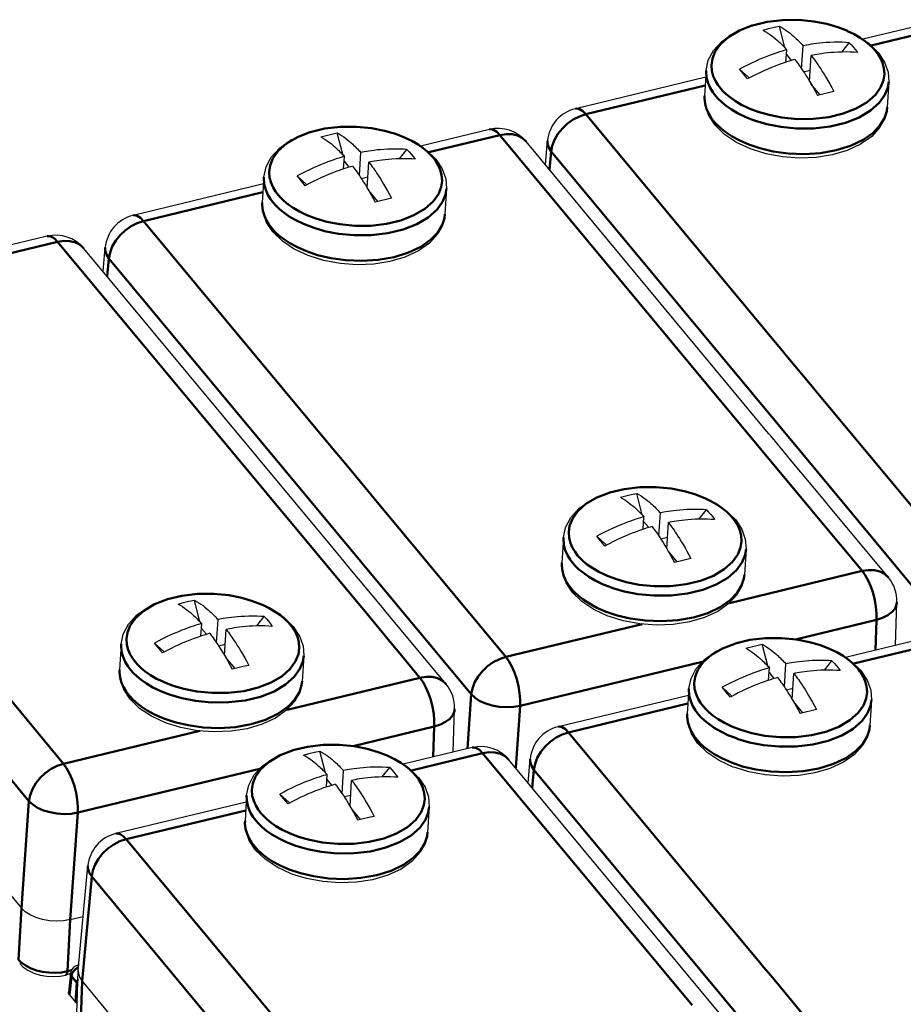
# Model space of a CAD drawing. Units: millimetres. Extents: x -252 to 808, y 34 to 357.
# Drawn here: x 662 to 710, y 145 to 199 of the extents above; entities that cross this region are included whole.
import ezdxf

# ---------------------------------------------------------------- set-up
doc = ezdxf.new("R2010")
doc.units = ezdxf.units.MM
doc.header["$LTSCALE"] = 5
doc.layers.get('0').update_dxf_attribs({"linetype": 'CONTINUOUS'})
doc.layers.add('02_ACHSEN', color=7, linetype='CONTINUOUS')
doc.layers.add('AM_0 ( Kontur 0.5 )', color=7, linetype='CONTINUOUS', lineweight=50)

msp = doc.modelspace()

# ---------------------------------------------------------------- linework, layer by layer
at = {"color": 7, "linetype": 'Continuous'}
for p, q in [((703.338, 197.21), (703.039, 198.39)), ((711.359, 198.583), (707.591, 197.673)), ((703.39, 196.423), (703.433, 197.106)), ((704.249, 196.056), (704.329, 197.322)), ((703.431, 196.84), (703.416, 196.836)), ((703.431, 196.84), (703.419, 196.886)), ((703.696, 196.521), (703.431, 196.84)), ((704.682, 195.373), (704.771, 196.79)), ((704.354, 195.898), (704.721, 195.986)), ((699.008, 195.6), (691.881, 193.879)), ((705.257, 194.642), (704.758, 195.242)), ((691.881, 193.879), (691.881, 193.879)), ((679.164, 191.371), (678.866, 192.551)), ((687.185, 192.745), (683.417, 191.835)), ((702.445, 176.126), (689.193, 192.079)), ((690.24, 190.819), (690.359, 192.118)), ((679.217, 190.585), (679.26, 191.268)), ((680.075, 190.217), (680.155, 191.484)), ((679.258, 191.001), (679.243, 190.998)), ((679.258, 191.001), (679.246, 191.048)), ((679.523, 190.682), (679.258, 191.001)), ((680.508, 189.534), (680.597, 190.951)), ((680.181, 190.059), (680.547, 190.148)), ((674.834, 189.762), (667.708, 188.041)), ((681.083, 188.804), (680.585, 189.404)), ((667.708, 188.041), (667.708, 188.041)), ((663.012, 186.907), (659.244, 185.996)), ((678.271, 170.288), (665.02, 186.24)), ((666.066, 184.981), (666.186, 186.28)), ((702.558, 175.99), (702.445, 176.126)), ((703.493, 174.865), (702.558, 175.99)), ((703.551, 174.795), (703.493, 174.865)), ((705.601, 172.327), (703.551, 174.795)), ((695.535, 171.664), (695.236, 172.844)), ((705.65, 172.269), (705.601, 172.327)), ((696.446, 170.51), (696.526, 171.777)), ((708.995, 168.241), (705.65, 172.269)), ((695.587, 170.878), (695.63, 171.561)), ((695.628, 171.294), (695.613, 171.291)), ((695.628, 171.294), (695.617, 171.341)), ((695.893, 170.975), (695.628, 171.294)), ((696.879, 169.827), (696.968, 171.244)), ((678.385, 170.151), (678.271, 170.288)), ((679.319, 169.027), (678.385, 170.151)), ((696.552, 170.352), (696.918, 170.441)), ((697.454, 169.097), (696.955, 169.697)), ((679.377, 168.957), (679.319, 169.027)), ((681.427, 166.489), (679.377, 168.957)), ((647.169, 167.54), (661.6, 150.168)), ((671.361, 165.826), (671.063, 167.006)), ((681.476, 166.43), (681.427, 166.489)), ((684.822, 162.403), (681.476, 166.43)), ((709.375, 164.531), (709.456, 166.895)), ((672.273, 164.672), (672.352, 165.938)), ((671.414, 165.039), (671.457, 165.722)), ((671.455, 165.456), (671.44, 165.452)), ((671.455, 165.456), (671.443, 165.502)), ((671.72, 165.137), (671.455, 165.456)), ((672.706, 163.989), (672.795, 165.406)), ((710.414, 164.782), (706.646, 163.872)), ((672.378, 164.514), (672.744, 164.602)), ((702.393, 163.409), (702.094, 164.589)), ((673.28, 163.258), (672.782, 163.859)), ((702.445, 162.622), (702.488, 163.305)), ((703.304, 162.255), (703.384, 163.521)), ((702.486, 163.039), (702.471, 163.035)), ((702.486, 163.039), (702.475, 163.085)), ((702.751, 162.719), (702.486, 163.039)), ((703.737, 161.572), (703.826, 162.989)), ((703.41, 162.097), (703.776, 162.185)), ((698.063, 161.799), (690.936, 160.078)), ((685.202, 158.693), (685.282, 161.057)), ((704.312, 160.841), (703.813, 161.441)), ((690.936, 160.078), (690.936, 160.078)), ((686.24, 158.944), (682.472, 158.034)), ((678.219, 157.57), (677.921, 158.75)), ((689.295, 157.018), (689.414, 158.317)), ((701.5, 142.325), (688.248, 158.278)), ((678.272, 156.784), (678.315, 157.467)), ((678.313, 157.2), (678.301, 157.247)), ((679.131, 156.416), (679.21, 157.683)), ((678.313, 157.2), (678.298, 157.197)), ((678.578, 156.881), (678.313, 157.2)), ((679.564, 155.733), (679.653, 157.15)), ((679.236, 156.258), (679.602, 156.347)), ((673.889, 155.961), (666.763, 154.24)), ((680.138, 155.003), (679.64, 155.603)), ((666.763, 154.24), (666.763, 154.24)), ((664.714, 146.751), (665.241, 152.479)), ((664.275, 149.536), (664.986, 149.707)), ((664.741, 147.046), (664.669, 147.029)), ((664.285, 146.562), (664.019, 146.498)), ((664.019, 146.498), (664.019, 146.498)), ((664.289, 146.596), (664.18, 145.573)), ((664.613, 143.82), (664.712, 146.713)), ((664.714, 146.751), (664.712, 146.713)), ((664.918, 146.174), (670.386, 139.592)), ((664.18, 145.573), (664.179, 145.569)), ((664.23, 145.422), (664.562, 145.023))]:
    msp.add_line(p, q, dxfattribs=at)
for points in [[(699.031, 195.973), (699.147, 196.529), (699.43, 197.067), (699.878, 197.561), (700.482, 197.989), (701.213, 198.329), (702.034, 198.571), (702.918, 198.71), (703.835, 198.745), (704.756, 198.678), (705.653, 198.511), (706.498, 198.247), (707.262, 197.892), (707.917, 197.456), (708.435, 196.952)], [(702.144, 198.173), (702.44, 198.257), (702.738, 198.329), (703.039, 198.39)], [(702.144, 198.173), (702.263, 198.106), (702.381, 198.032), (702.498, 197.953), (702.611, 197.871), (702.718, 197.788), (702.819, 197.705), (702.91, 197.627), (702.989, 197.555), (703.059, 197.49), (703.124, 197.428), (703.186, 197.366), (703.25, 197.302), (703.312, 197.237), (703.373, 197.172), (703.433, 197.106)], [(703.039, 198.39), (703.158, 198.322), (703.277, 198.248), (703.393, 198.169), (703.506, 198.087), (703.614, 198.004), (703.714, 197.921), (703.805, 197.843), (703.884, 197.772), (703.954, 197.706), (704.019, 197.644), (704.082, 197.582), (704.145, 197.518), (704.208, 197.453), (704.269, 197.388), (704.329, 197.322)], [(703.433, 197.106), (703.338, 197.078), (703.235, 197.048), (703.12, 197.012), (702.99, 196.97), (702.847, 196.922), (702.694, 196.868), (702.53, 196.808), (702.353, 196.74), (702.162, 196.664), (701.958, 196.578), (701.742, 196.483), (701.515, 196.377), (701.284, 196.265), (701.061, 196.15), (700.853, 196.039)], [(706.852, 197.488), (706.665, 197.5), (706.455, 197.509), (706.231, 197.512), (706.007, 197.51), (705.791, 197.502), (705.587, 197.491), (705.396, 197.476), (705.219, 197.458), (705.055, 197.439), (704.903, 197.419), (704.762, 197.398), (704.633, 197.378), (704.52, 197.358), (704.42, 197.34), (704.329, 197.322)], [(703.876, 196.573), (703.781, 196.546), (703.678, 196.515), (703.562, 196.479), (703.432, 196.437), (703.29, 196.389), (703.136, 196.336), (702.972, 196.276), (702.795, 196.208), (702.604, 196.131), (702.401, 196.046), (702.184, 195.95), (701.957, 195.845), (701.727, 195.732), (701.503, 195.618), (701.296, 195.507)], [(703.876, 196.573), (703.936, 196.495), (703.996, 196.413), (704.058, 196.329), (704.12, 196.242), (704.183, 196.152), (704.247, 196.058), (704.318, 195.954), (704.396, 195.834), (704.484, 195.697), (704.579, 195.544), (704.679, 195.378), (704.783, 195.2), (704.889, 195.013), (704.997, 194.815), (705.108, 194.605)], [(707.294, 196.955), (707.107, 196.967), (706.897, 196.976), (706.674, 196.979), (706.45, 196.977), (706.234, 196.97), (706.03, 196.958), (705.838, 196.943), (705.661, 196.926), (705.498, 196.907), (705.346, 196.887), (705.204, 196.866), (705.076, 196.845), (704.962, 196.826), (704.862, 196.807), (704.771, 196.79)], [(704.771, 196.79), (704.831, 196.711), (704.891, 196.63), (704.953, 196.545), (705.015, 196.458), (705.078, 196.369), (705.143, 196.274), (705.213, 196.17), (705.291, 196.051), (705.379, 195.913), (705.474, 195.76), (705.574, 195.594), (705.678, 195.417), (705.784, 195.229), (705.893, 195.031), (706.004, 194.821)], [(708.435, 196.952), (708.782, 196.425), (708.972, 195.884), (709.011, 195.346)], [(699.52, 192.975), (699.173, 193.502), (698.983, 194.043), (698.944, 194.581)], [(706.004, 194.821), (705.709, 194.753), (705.411, 194.68), (705.108, 194.605)], [(708.924, 193.954), (708.808, 193.398), (708.525, 192.86), (708.077, 192.366), (707.473, 191.938), (706.742, 191.598), (705.921, 191.356), (705.037, 191.218), (704.12, 191.182), (703.199, 191.249), (702.302, 191.416), (701.557, 191.649)], [(674.857, 190.135), (674.973, 190.69), (675.256, 191.229), (675.705, 191.723), (676.309, 192.151), (677.039, 192.491), (677.861, 192.732), (678.744, 192.871), (679.661, 192.907), (680.583, 192.84), (681.48, 192.672), (682.324, 192.409), (683.088, 192.054), (683.743, 191.618), (684.261, 191.114)], [(701.557, 191.649), (701.458, 191.68), (700.693, 192.035), (700.038, 192.471), (699.52, 192.975)], [(677.97, 192.335), (678.266, 192.418), (678.565, 192.49), (678.866, 192.551)], [(677.97, 192.335), (678.09, 192.267), (678.208, 192.193), (678.324, 192.115), (678.437, 192.033), (678.545, 191.949), (678.645, 191.867), (678.736, 191.788), (678.815, 191.717), (678.886, 191.652), (678.95, 191.59), (679.013, 191.528), (679.076, 191.464), (679.139, 191.398), (679.2, 191.333), (679.26, 191.268)], [(678.866, 192.551), (678.985, 192.483), (679.103, 192.41), (679.219, 192.331), (679.332, 192.249), (679.44, 192.165), (679.54, 192.083), (679.631, 192.005), (679.711, 191.933), (679.781, 191.868), (679.845, 191.806), (679.908, 191.744), (679.971, 191.68), (680.034, 191.615), (680.095, 191.549), (680.155, 191.484)], [(679.26, 191.268), (679.165, 191.24), (679.062, 191.209), (678.946, 191.173), (678.816, 191.131), (678.674, 191.084), (678.52, 191.03), (678.356, 190.97), (678.179, 190.902), (677.988, 190.826), (677.785, 190.74), (677.568, 190.644), (677.341, 190.539), (677.111, 190.426), (676.887, 190.312), (676.68, 190.201)], [(682.678, 191.65), (682.491, 191.662), (682.281, 191.67), (682.058, 191.674), (681.833, 191.671), (681.618, 191.664), (681.413, 191.652), (681.222, 191.637), (681.045, 191.62), (680.882, 191.601), (680.73, 191.581), (680.588, 191.56), (680.46, 191.539), (680.346, 191.52), (680.246, 191.501), (680.155, 191.484)], [(683.121, 191.117), (682.934, 191.129), (682.723, 191.138), (682.5, 191.141), (682.276, 191.139), (682.06, 191.131), (681.856, 191.12), (681.665, 191.105), (681.488, 191.087), (681.324, 191.068), (681.172, 191.048), (681.031, 191.027), (680.902, 191.007), (680.789, 190.987), (680.689, 190.969), (680.597, 190.951)], [(679.702, 190.735), (679.607, 190.707), (679.504, 190.677), (679.389, 190.641), (679.259, 190.599), (679.116, 190.551), (678.963, 190.497), (678.798, 190.437), (678.621, 190.369), (678.431, 190.293), (678.227, 190.207), (678.011, 190.112), (677.784, 190.006), (677.553, 189.894), (677.329, 189.779), (677.122, 189.668)], [(679.702, 190.735), (679.762, 190.656), (679.823, 190.575), (679.884, 190.491), (679.947, 190.403), (680.009, 190.314), (680.074, 190.22), (680.144, 190.115), (680.222, 189.996), (680.31, 189.859), (680.405, 189.706), (680.505, 189.539), (680.609, 189.362), (680.715, 189.175), (680.824, 188.976), (680.935, 188.767)], [(680.597, 190.951), (680.657, 190.872), (680.718, 190.791), (680.78, 190.707), (680.842, 190.62), (680.904, 190.53), (680.969, 190.436), (681.039, 190.332), (681.118, 190.212), (681.205, 190.075), (681.301, 189.922), (681.401, 189.756), (681.504, 189.578), (681.61, 189.391), (681.719, 189.193), (681.83, 188.983)], [(684.261, 191.114), (684.608, 190.587), (684.798, 190.046), (684.838, 189.508)], [(675.347, 187.137), (674.999, 187.664), (674.809, 188.204), (674.77, 188.743)], [(681.83, 188.983), (681.535, 188.914), (681.237, 188.842), (680.935, 188.767)], [(684.75, 188.116), (684.635, 187.56), (684.352, 187.021), (683.903, 186.527), (683.299, 186.099), (682.569, 185.759), (681.747, 185.518), (680.863, 185.379), (679.947, 185.344), (679.025, 185.411), (678.128, 185.578), (677.383, 185.811)], [(677.383, 185.811), (677.284, 185.842), (676.52, 186.196), (675.865, 186.633), (675.347, 187.137)], [(691.228, 170.428), (691.344, 170.983), (691.627, 171.522), (692.075, 172.016), (692.679, 172.444), (693.41, 172.784), (694.232, 173.025), (695.115, 173.164), (696.032, 173.2), (696.953, 173.133), (697.85, 172.965), (698.695, 172.702), (699.459, 172.347), (700.114, 171.911), (700.632, 171.407)], [(694.341, 172.628), (694.637, 172.711), (694.935, 172.783), (695.236, 172.844)], [(695.236, 172.844), (695.356, 172.776), (695.474, 172.703), (695.59, 172.624), (695.703, 172.542), (695.811, 172.458), (695.911, 172.376), (696.002, 172.298), (696.081, 172.226), (696.152, 172.161), (696.216, 172.099), (696.279, 172.037), (696.342, 171.973), (696.405, 171.908), (696.466, 171.842), (696.526, 171.777)], [(694.341, 172.628), (694.46, 172.56), (694.579, 172.486), (694.695, 172.408), (694.808, 172.326), (694.915, 172.242), (695.016, 172.16), (695.107, 172.081), (695.186, 172.01), (695.256, 171.945), (695.321, 171.883), (695.384, 171.821), (695.447, 171.757), (695.509, 171.691), (695.57, 171.626), (695.63, 171.561)], [(699.049, 171.943), (698.862, 171.955), (698.652, 171.963), (698.428, 171.967), (698.204, 171.964), (697.988, 171.957), (697.784, 171.945), (697.593, 171.93), (697.416, 171.913), (697.253, 171.894), (697.1, 171.874), (696.959, 171.853), (696.831, 171.832), (696.717, 171.813), (696.617, 171.794), (696.526, 171.777)], [(695.63, 171.561), (695.536, 171.533), (695.432, 171.502), (695.317, 171.466), (695.187, 171.424), (695.044, 171.377), (694.891, 171.323), (694.727, 171.263), (694.55, 171.195), (694.359, 171.119), (694.155, 171.033), (693.939, 170.937), (693.712, 170.832), (693.481, 170.719), (693.258, 170.605), (693.051, 170.494)], [(699.491, 171.41), (699.304, 171.422), (699.094, 171.431), (698.871, 171.434), (698.647, 171.432), (698.431, 171.424), (698.227, 171.413), (698.035, 171.397), (697.859, 171.38), (697.695, 171.361), (697.543, 171.341), (697.401, 171.32), (697.273, 171.3), (697.159, 171.28), (697.059, 171.262), (696.968, 171.244)], [(696.968, 171.244), (697.028, 171.165), (697.089, 171.084), (697.15, 171), (697.213, 170.913), (697.275, 170.823), (697.34, 170.729), (697.41, 170.625), (697.488, 170.505), (697.576, 170.368), (697.671, 170.215), (697.771, 170.048), (697.875, 169.871), (697.981, 169.684), (698.09, 169.486), (698.201, 169.276)], [(700.632, 171.407), (700.979, 170.88), (701.169, 170.339), (701.209, 169.801)], [(696.073, 171.028), (695.978, 171), (695.875, 170.97), (695.759, 170.934), (695.629, 170.892), (695.487, 170.844), (695.334, 170.79), (695.169, 170.73), (694.992, 170.662), (694.801, 170.586), (694.598, 170.5), (694.381, 170.405), (694.154, 170.299), (693.924, 170.187), (693.7, 170.072), (693.493, 169.961)], [(696.073, 171.028), (696.133, 170.949), (696.193, 170.868), (696.255, 170.784), (696.317, 170.696), (696.38, 170.607), (696.445, 170.513), (696.515, 170.408), (696.593, 170.289), (696.681, 170.152), (696.776, 169.999), (696.876, 169.832), (696.98, 169.655), (697.086, 169.468), (697.194, 169.269), (697.305, 169.06)], [(698.201, 169.276), (697.906, 169.207), (697.608, 169.135), (697.305, 169.06)], [(691.717, 167.43), (691.37, 167.957), (691.18, 168.497), (691.141, 169.036)], [(701.121, 168.409), (701.005, 167.853), (700.722, 167.314), (700.274, 166.82), (699.67, 166.392), (698.94, 166.052), (698.118, 165.811), (697.234, 165.672), (696.317, 165.636), (695.396, 165.704), (694.499, 165.871), (693.754, 166.104)], [(667.055, 164.589), (667.17, 165.145), (667.453, 165.684), (667.902, 166.178), (668.506, 166.606), (669.236, 166.946), (670.058, 167.187), (670.942, 167.326), (671.858, 167.361), (672.78, 167.294), (673.677, 167.127), (674.521, 166.863), (675.285, 166.508), (675.94, 166.072), (676.458, 165.568)], [(670.168, 166.79), (670.463, 166.873), (670.762, 166.945), (671.063, 167.006)], [(671.063, 167.006), (671.182, 166.938), (671.3, 166.864), (671.417, 166.786), (671.529, 166.704), (671.637, 166.62), (671.737, 166.538), (671.828, 166.459), (671.908, 166.388), (671.978, 166.323), (672.042, 166.261), (672.105, 166.199), (672.168, 166.135), (672.231, 166.069), (672.292, 166.004), (672.352, 165.938)], [(693.754, 166.104), (693.655, 166.135), (692.89, 166.489), (692.235, 166.926), (691.717, 167.43)], [(670.168, 166.79), (670.287, 166.722), (670.405, 166.648), (670.521, 166.569), (670.634, 166.487), (670.742, 166.404), (670.842, 166.321), (670.933, 166.243), (671.012, 166.172), (671.083, 166.106), (671.147, 166.044), (671.21, 165.982), (671.273, 165.918), (671.336, 165.853), (671.397, 165.788), (671.457, 165.722)], [(674.875, 166.104), (674.688, 166.116), (674.478, 166.125), (674.255, 166.128), (674.031, 166.126), (673.815, 166.119), (673.611, 166.107), (673.419, 166.092), (673.242, 166.074), (673.079, 166.055), (672.927, 166.035), (672.785, 166.015), (672.657, 165.994), (672.543, 165.974), (672.443, 165.956), (672.352, 165.938)], [(671.457, 165.722), (671.362, 165.695), (671.259, 165.664), (671.143, 165.628), (671.013, 165.586), (670.871, 165.538), (670.717, 165.485), (670.553, 165.424), (670.376, 165.357), (670.185, 165.28), (669.982, 165.195), (669.765, 165.099), (669.538, 164.994), (669.308, 164.881), (669.084, 164.766), (668.877, 164.656)], [(675.318, 165.572), (675.131, 165.584), (674.92, 165.592), (674.697, 165.596), (674.473, 165.593), (674.257, 165.586), (674.053, 165.574), (673.862, 165.559), (673.685, 165.542), (673.521, 165.523), (673.369, 165.503), (673.228, 165.482), (673.099, 165.461), (672.986, 165.442), (672.886, 165.423), (672.795, 165.406)], [(672.795, 165.406), (672.854, 165.327), (672.915, 165.246), (672.977, 165.161), (673.039, 165.074), (673.102, 164.985), (673.166, 164.891), (673.236, 164.786), (673.315, 164.667), (673.402, 164.53), (673.498, 164.376), (673.598, 164.21), (673.701, 164.033), (673.807, 163.846), (673.916, 163.647), (674.027, 163.438)], [(676.458, 165.568), (676.806, 165.041), (676.996, 164.501), (677.035, 163.962)], [(671.899, 165.19), (671.804, 165.162), (671.701, 165.131), (671.586, 165.095), (671.456, 165.053), (671.313, 165.006), (671.16, 164.952), (670.996, 164.892), (670.818, 164.824), (670.628, 164.748), (670.424, 164.662), (670.208, 164.566), (669.981, 164.461), (669.75, 164.348), (669.526, 164.234), (669.319, 164.123)], [(671.899, 165.19), (671.959, 165.111), (672.02, 165.03), (672.081, 164.945), (672.144, 164.858), (672.206, 164.769), (672.271, 164.674), (672.341, 164.57), (672.419, 164.451), (672.507, 164.313), (672.602, 164.16), (672.703, 163.994), (672.806, 163.817), (672.912, 163.629), (673.021, 163.431), (673.132, 163.221)], [(698.086, 162.172), (698.202, 162.728), (698.485, 163.266), (698.933, 163.76), (699.537, 164.188), (700.268, 164.528), (701.09, 164.77), (701.973, 164.908), (702.89, 164.944), (703.811, 164.877), (704.708, 164.71), (705.553, 164.446), (706.317, 164.091), (706.972, 163.655), (707.49, 163.151)], [(701.199, 164.372), (701.495, 164.456), (701.793, 164.528), (702.094, 164.589)], [(701.199, 164.372), (701.318, 164.305), (701.437, 164.231), (701.553, 164.152), (701.666, 164.07), (701.773, 163.986), (701.874, 163.904), (701.965, 163.826), (702.044, 163.754), (702.114, 163.689), (702.179, 163.627), (702.242, 163.565), (702.305, 163.501), (702.367, 163.436), (702.428, 163.371), (702.488, 163.305)], [(702.094, 164.589), (702.214, 164.521), (702.332, 164.447), (702.448, 164.368), (702.561, 164.286), (702.669, 164.203), (702.769, 164.12), (702.86, 164.042), (702.939, 163.971), (703.01, 163.905), (703.074, 163.843), (703.137, 163.781), (703.2, 163.717), (703.263, 163.652), (703.324, 163.587), (703.384, 163.521)], [(705.907, 163.687), (705.72, 163.699), (705.51, 163.708), (705.286, 163.711), (705.062, 163.709), (704.846, 163.701), (704.642, 163.689), (704.451, 163.674), (704.274, 163.657), (704.111, 163.638), (703.958, 163.618), (703.817, 163.597), (703.689, 163.577), (703.575, 163.557), (703.475, 163.539), (703.384, 163.521)], [(667.544, 161.591), (667.196, 162.118), (667.007, 162.659), (666.967, 163.197)], [(674.027, 163.438), (673.733, 163.369), (673.434, 163.297), (673.132, 163.221)], [(702.488, 163.305), (702.394, 163.277), (702.29, 163.247), (702.175, 163.211), (702.045, 163.169), (701.902, 163.121), (701.749, 163.067), (701.585, 163.007), (701.408, 162.939), (701.217, 162.863), (701.013, 162.777), (700.797, 162.682), (700.57, 162.576), (700.339, 162.464), (700.116, 162.349), (699.909, 162.238)], [(706.349, 163.154), (706.162, 163.166), (705.952, 163.175), (705.729, 163.178), (705.505, 163.176), (705.289, 163.169), (705.085, 163.157), (704.893, 163.142), (704.716, 163.124), (704.553, 163.106), (704.401, 163.085), (704.259, 163.065), (704.131, 163.044), (704.017, 163.024), (703.917, 163.006), (703.826, 162.989)], [(707.49, 163.151), (707.837, 162.624), (708.027, 162.083), (708.066, 161.545)], [(702.931, 162.772), (702.836, 162.745), (702.733, 162.714), (702.617, 162.678), (702.487, 162.636), (702.345, 162.588), (702.192, 162.535), (702.027, 162.475), (701.85, 162.407), (701.659, 162.33), (701.456, 162.245), (701.239, 162.149), (701.012, 162.044), (700.782, 161.931), (700.558, 161.816), (700.351, 161.706)], [(702.931, 162.772), (702.991, 162.694), (703.051, 162.612), (703.113, 162.528), (703.175, 162.441), (703.238, 162.351), (703.303, 162.257), (703.373, 162.153), (703.451, 162.033), (703.539, 161.896), (703.634, 161.743), (703.734, 161.577), (703.838, 161.399), (703.944, 161.212), (704.052, 161.014), (704.163, 160.804)], [(703.826, 162.989), (703.886, 162.91), (703.947, 162.829), (704.008, 162.744), (704.07, 162.657), (704.133, 162.568), (704.198, 162.473), (704.268, 162.369), (704.346, 162.25), (704.434, 162.112), (704.529, 161.959), (704.629, 161.793), (704.733, 161.616), (704.839, 161.428), (704.948, 161.23), (705.059, 161.02)], [(676.947, 162.57), (676.832, 162.015), (676.549, 161.476), (676.1, 160.982), (675.496, 160.554), (674.766, 160.214), (673.944, 159.973), (673.061, 159.834), (672.144, 159.798), (671.222, 159.865), (670.325, 160.033), (669.58, 160.265)], [(669.58, 160.265), (669.481, 160.296), (668.717, 160.651), (668.062, 161.087), (667.544, 161.591)], [(705.059, 161.02), (704.764, 160.951), (704.466, 160.879), (704.163, 160.804)], [(698.575, 159.174), (698.228, 159.701), (698.038, 160.242), (697.999, 160.78)], [(707.979, 160.153), (707.863, 159.597), (707.58, 159.059), (707.132, 158.565), (706.528, 158.137), (705.798, 157.797), (704.976, 157.555), (704.092, 157.416), (703.175, 157.381), (702.254, 157.448), (701.357, 157.615), (700.612, 157.848)], [(673.913, 156.334), (674.028, 156.889), (674.311, 157.428), (674.76, 157.922), (675.364, 158.35), (676.094, 158.69), (676.916, 158.931), (677.8, 159.07), (678.716, 159.106), (679.638, 159.039), (680.535, 158.871), (681.379, 158.607), (682.143, 158.253), (682.798, 157.817), (683.316, 157.313)], [(700.612, 157.848), (700.513, 157.879), (699.748, 158.234), (699.093, 158.67), (698.575, 159.174)], [(677.026, 158.534), (677.321, 158.617), (677.62, 158.689), (677.921, 158.75)], [(677.026, 158.534), (677.145, 158.466), (677.263, 158.392), (677.379, 158.314), (677.492, 158.232), (677.6, 158.148), (677.7, 158.066), (677.791, 157.987), (677.87, 157.916), (677.941, 157.851), (678.005, 157.789), (678.068, 157.727), (678.131, 157.663), (678.194, 157.597), (678.255, 157.532), (678.315, 157.467)], [(677.921, 158.75), (678.04, 158.682), (678.158, 158.609), (678.275, 158.53), (678.387, 158.448), (678.495, 158.364), (678.595, 158.282), (678.686, 158.204), (678.766, 158.132), (678.836, 158.067), (678.9, 158.005), (678.963, 157.943), (679.026, 157.879), (679.089, 157.814), (679.15, 157.748), (679.21, 157.683)], [(681.733, 157.849), (681.546, 157.861), (681.336, 157.869), (681.113, 157.873), (680.889, 157.87), (680.673, 157.863), (680.469, 157.851), (680.277, 157.836), (680.1, 157.819), (679.937, 157.8), (679.785, 157.78), (679.643, 157.759), (679.515, 157.738), (679.401, 157.719), (679.301, 157.7), (679.21, 157.683)], [(678.315, 157.467), (678.22, 157.439), (678.117, 157.408), (678.001, 157.372), (677.871, 157.33), (677.729, 157.283), (677.575, 157.229), (677.411, 157.169), (677.234, 157.101), (677.043, 157.025), (676.84, 156.939), (676.623, 156.843), (676.396, 156.738), (676.166, 156.625), (675.942, 156.511), (675.735, 156.4)], [(682.176, 157.316), (681.989, 157.328), (681.778, 157.337), (681.555, 157.34), (681.331, 157.338), (681.115, 157.33), (680.911, 157.319), (680.72, 157.303), (680.543, 157.286), (680.379, 157.267), (680.227, 157.247), (680.086, 157.226), (679.957, 157.206), (679.844, 157.186), (679.744, 157.168), (679.653, 157.15)], [(683.316, 157.313), (683.664, 156.786), (683.853, 156.245), (683.893, 155.707)], [(678.757, 156.934), (678.662, 156.906), (678.559, 156.876), (678.444, 156.84), (678.314, 156.798), (678.171, 156.75), (678.018, 156.696), (677.854, 156.636), (677.676, 156.568), (677.486, 156.492), (677.282, 156.406), (677.066, 156.311), (676.839, 156.205), (676.608, 156.093), (676.384, 155.978), (676.177, 155.867)], [(678.757, 156.934), (678.817, 156.855), (678.878, 156.774), (678.939, 156.69), (679.002, 156.602), (679.064, 156.513), (679.129, 156.419), (679.199, 156.314), (679.277, 156.195), (679.365, 156.058), (679.46, 155.905), (679.561, 155.738), (679.664, 155.561), (679.77, 155.374), (679.879, 155.175), (679.99, 154.966)], [(679.653, 157.15), (679.712, 157.071), (679.773, 156.99), (679.835, 156.906), (679.897, 156.819), (679.96, 156.729), (680.024, 156.635), (680.094, 156.531), (680.173, 156.411), (680.26, 156.274), (680.356, 156.121), (680.456, 155.954), (680.559, 155.777), (680.665, 155.59), (680.774, 155.392), (680.885, 155.182)], [(680.885, 155.182), (680.591, 155.113), (680.292, 155.041), (679.99, 154.966)], [(674.402, 153.335), (674.054, 153.863), (673.865, 154.403), (673.825, 154.942)], [(683.805, 154.315), (683.69, 153.759), (683.407, 153.22), (682.958, 152.726), (682.354, 152.298), (681.624, 151.958), (680.802, 151.717), (679.918, 151.578), (679.002, 151.542), (678.08, 151.61), (677.183, 151.777), (676.438, 152.01)], [(676.438, 152.01), (676.339, 152.041), (675.575, 152.395), (674.92, 152.832), (674.402, 153.335)], [(664.275, 149.536), (663.909, 149.472), (663.522, 149.451), (663.131, 149.475), (662.75, 149.542), (662.393, 149.65), (662.075, 149.794), (661.807, 149.969), (661.6, 150.168)], [(661.511, 147.139), (661.689, 146.959), (661.962, 146.767), (662.279, 146.615), (662.625, 146.506), (662.987, 146.442), (663.356, 146.421), (663.722, 146.444), (664.019, 146.498)], [(664.712, 146.713), (664.716, 146.615), (664.78, 146.39), (664.918, 146.174)], [(664.23, 145.422), (664.196, 145.476), (664.18, 145.533), (664.179, 145.569)], [(664.651, 144.948), (664.614, 144.973), (664.562, 145.023)]]:
    msp.add_lwpolyline(points, dxfattribs=at)
for centre, radius, start, end in [((692.351, 191.935), 2, 103.5782, 174.7551), ((687.655, 190.801), 2, 39.7165, 103.578), ((668.177, 186.097), 2, 103.5782, 174.7551), ((663.481, 184.962), 2, 39.7165, 103.578), ((707.457, 166.963), 2, 358.0478, 39.7175), ((683.283, 161.125), 2, 358.0478, 39.7175), ((691.406, 158.134), 2, 103.5782, 174.7551), ((686.71, 157), 2, 39.7165, 103.578), ((667.232, 152.296), 2, 103.5782, 174.7551), ((664.786, 146.543), 0.5, 103.5806, 173.9091)]:
    msp.add_arc(centre, radius, start, end, dxfattribs=at)
at = {"layer": '02_ACHSEN', "color": 7, "linetype": 'Continuous'}
for p, q in [((706.441, 196.977), (706.852, 197.488)), ((700.853, 196.039), (701.361, 195.578)), ((699.031, 195.973), (698.944, 194.581)), ((701.361, 195.578), (701.386, 195.555)), ((709.011, 195.346), (708.924, 193.954)), ((682.268, 191.138), (682.678, 191.65)), ((674.857, 190.135), (674.77, 188.743)), ((676.68, 190.201), (677.187, 189.739)), ((677.187, 189.739), (677.212, 189.716)), ((684.838, 189.508), (684.75, 188.116)), ((698.638, 171.431), (699.049, 171.943)), ((691.228, 170.428), (691.141, 169.036)), ((693.051, 170.494), (693.558, 170.032)), ((693.558, 170.032), (693.583, 170.009)), ((701.209, 169.801), (701.121, 168.409)), ((674.465, 165.593), (674.875, 166.104)), ((667.055, 164.589), (666.967, 163.197)), ((668.877, 164.656), (669.384, 164.194)), ((669.384, 164.194), (669.409, 164.171)), ((677.035, 163.962), (676.947, 162.57)), ((705.496, 163.176), (705.907, 163.687)), ((698.086, 162.172), (697.999, 160.78)), ((699.909, 162.238), (700.416, 161.777)), ((700.416, 161.777), (700.441, 161.754)), ((708.066, 161.545), (707.979, 160.153)), ((681.323, 157.337), (681.733, 157.849)), ((673.913, 156.334), (673.825, 154.942)), ((675.735, 156.4), (676.242, 155.938)), ((676.242, 155.938), (676.267, 155.915)), ((683.893, 155.707), (683.805, 154.315))]:
    msp.add_line(p, q, dxfattribs=at)
for points in [[(706.852, 197.488), (706.968, 197.362), (707.081, 197.232)], [(707.081, 197.232), (707.19, 197.096), (707.294, 196.955)], [(701.068, 195.779), (700.959, 195.911), (700.853, 196.039)], [(701.296, 195.507), (701.18, 195.645), (701.068, 195.779)], [(682.678, 191.65), (682.795, 191.524), (682.907, 191.393)], [(682.907, 191.393), (683.016, 191.258), (683.121, 191.117)], [(676.894, 189.941), (676.785, 190.073), (676.68, 190.201)], [(677.122, 189.668), (677.007, 189.806), (676.894, 189.941)], [(699.049, 171.943), (699.165, 171.817), (699.278, 171.686)], [(699.278, 171.686), (699.387, 171.551), (699.491, 171.41)], [(693.265, 170.234), (693.156, 170.366), (693.051, 170.494)], [(693.493, 169.961), (693.377, 170.099), (693.265, 170.234)], [(674.875, 166.104), (674.992, 165.979), (675.105, 165.848)], [(675.105, 165.848), (675.213, 165.712), (675.318, 165.572)], [(669.091, 164.396), (668.982, 164.527), (668.877, 164.656)], [(669.319, 164.123), (669.204, 164.261), (669.091, 164.396)], [(705.907, 163.687), (706.023, 163.561), (706.136, 163.431)], [(706.136, 163.431), (706.245, 163.295), (706.349, 163.154)], [(700.123, 161.978), (700.014, 162.11), (699.909, 162.238)], [(700.351, 161.706), (700.235, 161.844), (700.123, 161.978)], [(681.733, 157.849), (681.85, 157.723), (681.963, 157.592)], [(681.963, 157.592), (682.071, 157.457), (682.176, 157.316)], [(675.949, 156.14), (675.84, 156.272), (675.735, 156.4)], [(676.177, 155.867), (676.062, 156.005), (675.949, 156.14)]]:
    msp.add_lwpolyline(points, dxfattribs=at)
at = {"layer": 'AM_0 ( Kontur 0.5 )'}
for p, q in [((711.931, 198.276), (708.04, 197.336)), ((708.381, 196.911), (708.279, 197.046)), ((698.979, 195.148), (692.454, 193.571)), ((692.454, 193.571), (702.982, 180.898)), ((699.457, 193.186), (699.591, 193.039)), ((687.758, 192.437), (683.867, 191.498)), ((699.203, 178.659), (687.758, 192.437)), ((689.193, 192.079), (689.193, 192.079)), ((690.359, 192.118), (690.359, 192.118)), ((684.207, 191.073), (684.106, 191.207)), ((690.471, 190.541), (690.562, 191.531)), ((690.562, 191.531), (704.31, 174.982)), ((674.806, 189.309), (668.28, 187.733)), ((668.28, 187.733), (678.808, 175.06)), ((675.284, 187.348), (675.417, 187.201)), ((663.584, 186.599), (659.693, 185.659)), ((675.029, 172.821), (663.584, 186.599)), ((665.02, 186.24), (665.02, 186.24)), ((666.186, 186.279), (666.186, 186.28)), ((666.298, 184.702), (666.389, 185.693)), ((666.389, 185.693), (680.136, 169.143)), ((702.982, 180.898), (703.019, 180.853)), ((703.019, 180.853), (703.501, 180.272)), ((703.501, 180.272), (704.724, 178.801)), ((704.724, 178.801), (705.222, 178.201)), ((704.814, 171.905), (699.203, 178.659)), ((705.222, 178.201), (705.244, 178.175)), ((705.244, 178.175), (712.256, 169.734)), ((678.808, 175.06), (678.845, 175.015)), ((678.845, 175.015), (679.328, 174.434)), ((704.31, 174.982), (710.364, 167.694)), ((679.328, 174.434), (680.55, 172.962)), ((680.55, 172.962), (681.049, 172.362)), ((680.64, 166.067), (675.029, 172.821)), ((681.049, 172.362), (681.07, 172.336)), ((681.07, 172.336), (688.082, 163.896)), ((706.261, 170.163), (704.814, 171.905)), ((700.578, 171.366), (700.476, 171.5)), ((706.387, 170.012), (706.261, 170.163)), ((707.56, 168.6), (706.387, 170.012)), ((680.136, 169.143), (686.191, 161.855)), ((700.297, 166.846), (707.56, 168.6)), ((691.654, 167.641), (691.788, 167.494)), ((656.897, 166.498), (663.908, 158.057)), ((709.456, 166.895), (709.456, 166.895)), ((682.087, 164.325), (680.64, 166.067)), ((703.916, 164.858), (708.343, 165.927)), ((708.287, 164.268), (708.343, 165.927)), ((676.404, 165.528), (676.303, 165.662)), ((688.082, 163.896), (695.528, 165.694)), ((682.213, 164.173), (682.087, 164.325)), ((710.986, 164.475), (707.095, 163.535)), ((683.386, 162.761), (682.213, 164.173)), ((655.963, 163.305), (662.017, 156.017)), ((688.866, 161.223), (698.81, 163.624)), ((707.436, 163.11), (707.334, 163.245)), ((676.123, 161.007), (683.386, 162.761)), ((667.481, 161.803), (667.614, 161.655)), ((686.191, 161.855), (685.978, 158.881)), ((685.282, 161.057), (685.282, 161.057)), ((688.866, 161.223), (688.623, 157.826)), ((698.034, 161.346), (691.509, 159.77)), ((679.743, 159.019), (684.17, 160.088)), ((684.113, 158.43), (684.17, 160.088)), ((663.908, 158.057), (671.354, 159.856)), ((691.509, 159.77), (702.037, 147.097)), ((698.512, 159.385), (698.646, 159.238)), ((686.813, 158.636), (682.922, 157.697)), ((698.258, 144.858), (686.813, 158.636)), ((689.414, 158.317), (689.414, 158.317)), ((664.692, 155.384), (674.636, 157.786)), ((688.248, 158.278), (688.248, 158.278)), ((683.262, 157.272), (683.161, 157.406)), ((689.526, 156.739), (689.617, 157.73)), ((689.617, 157.73), (703.365, 141.18)), ((662.017, 156.017), (661.6, 150.168)), ((664.692, 155.384), (664.275, 149.536)), ((673.861, 155.508), (667.335, 153.932)), ((667.335, 153.932), (677.863, 141.259)), ((674.339, 153.547), (674.472, 153.399)), ((665.241, 152.478), (665.241, 152.479)), ((664.918, 146.174), (665.444, 151.892)), ((665.444, 151.892), (679.192, 135.342)), ((661.6, 150.168), (661.447, 147.343)), ((664.275, 149.536), (664.122, 146.711)), ((661.581, 147.21), (661.447, 147.343)), ((702.037, 147.097), (702.074, 147.052)), ((702.074, 147.052), (702.557, 146.471)), ((664.34, 146.763), (664.122, 146.711)), ((702.557, 146.471), (703.779, 145)), ((664.339, 146.445), (664.245, 145.562)), ((664.339, 146.445), (664.642, 146.081)), ((664.642, 146.081), (664.562, 145.023)), ((664.642, 146.081), (664.689, 146.038)), ((664.821, 143.317), (664.918, 146.174)), ((664.245, 145.562), (664.23, 145.422)), ((703.779, 145), (704.277, 144.399))]:
    msp.add_line(p, q, dxfattribs=at)
for points in [[(706.757, 198.126), (706.711, 198.149), (706.218, 198.339), (705.624, 198.512), (704.914, 198.652), (704.09, 198.733), (703.21, 198.727), (702.357, 198.627), (701.565, 198.436), (701.535, 198.424)], [(701.535, 198.424), (700.859, 198.16), (700.263, 197.808), (699.812, 197.407), (699.523, 196.999), (699.37, 196.615), (699.321, 196.265), (699.344, 195.949), (699.42, 195.664), (699.532, 195.41), (699.666, 195.189), (699.809, 195)], [(708.279, 197.046), (708.14, 197.201), (707.96, 197.374), (707.734, 197.56), (707.456, 197.755), (707.118, 197.953), (706.757, 198.126)], [(701.268, 193.95), (701.377, 193.897), (701.87, 193.707), (702.465, 193.534), (703.174, 193.394), (703.998, 193.313), (704.878, 193.318), (705.731, 193.418), (706.523, 193.61), (707.229, 193.885), (707.825, 194.237), (708.276, 194.639), (708.566, 195.046), (708.718, 195.43), (708.768, 195.78), (708.744, 196.096), (708.669, 196.382), (708.556, 196.635), (708.422, 196.857), (708.381, 196.911)], [(699.031, 195.973), (699.029, 195.916), (699.053, 195.582), (699.133, 195.28), (699.252, 195.012), (699.393, 194.778), (699.545, 194.578)], [(699.809, 195), (699.948, 194.844), (700.128, 194.671), (700.354, 194.485), (700.633, 194.291), (700.97, 194.093), (701.268, 193.95)], [(701.57, 193.271), (701.723, 193.212), (702.352, 193.029), (703.102, 192.881), (703.972, 192.795), (704.903, 192.801), (705.804, 192.907), (706.642, 193.109), (707.388, 193.401), (708.017, 193.772), (708.494, 194.197), (708.8, 194.628), (708.961, 195.034), (709.011, 195.346)], [(698.944, 194.581), (698.941, 194.451), (698.975, 194.138), (699.057, 193.858), (699.17, 193.609), (699.305, 193.387), (699.457, 193.186)], [(699.545, 194.578), (699.692, 194.414), (699.882, 194.231), (700.121, 194.034), (700.415, 193.829), (700.772, 193.62), (701.202, 193.412), (701.57, 193.271)], [(692.454, 193.571), (692.282, 193.746), (692.111, 193.853), (691.95, 193.888), (691.881, 193.879)], [(699.591, 193.039), (699.634, 192.992), (699.851, 192.79), (700.119, 192.578), (700.452, 192.36), (700.861, 192.137), (701.362, 191.919), (701.968, 191.715), (702.688, 191.544), (703.509, 191.429), (704.39, 191.394), (705.282, 191.451), (706.142, 191.603), (706.927, 191.847), (707.602, 192.168), (708.14, 192.545), (708.529, 192.952), (708.773, 193.356), (708.896, 193.736), (708.924, 193.954)], [(692.454, 193.571), (692.106, 193.457), (691.768, 193.286), (691.452, 193.064), (691.169, 192.799), (690.931, 192.502), (690.746, 192.184), (690.622, 191.856), (690.562, 191.531)], [(682.584, 192.288), (682.537, 192.31), (682.045, 192.5), (681.45, 192.674), (680.74, 192.813), (679.917, 192.894), (679.037, 192.889), (678.184, 192.789), (677.391, 192.597), (677.361, 192.586)], [(677.361, 192.586), (676.686, 192.322), (676.09, 191.97), (675.639, 191.568), (675.349, 191.161), (675.197, 190.777), (675.147, 190.427), (675.17, 190.111), (675.246, 189.825), (675.358, 189.572), (675.492, 189.35), (675.635, 189.161)], [(684.106, 191.207), (683.966, 191.363), (683.787, 191.536), (683.561, 191.722), (683.282, 191.916), (682.944, 192.114), (682.584, 192.288)], [(687.758, 192.437), (687.585, 192.612), (687.415, 192.719), (687.254, 192.753), (687.185, 192.745)], [(687.758, 192.437), (688.1, 192.49), (688.427, 192.479), (688.725, 192.406), (688.983, 192.271), (689.193, 192.079)], [(690.562, 191.531), (690.425, 191.752), (690.361, 191.98), (690.359, 192.118)], [(677.094, 188.111), (677.204, 188.058), (677.696, 187.868), (678.291, 187.695), (679.001, 187.555), (679.824, 187.475), (680.704, 187.48), (681.557, 187.58), (682.35, 187.771), (683.055, 188.047), (683.651, 188.399), (684.102, 188.8), (684.392, 189.208), (684.544, 189.592), (684.594, 189.942), (684.571, 190.258), (684.495, 190.543), (684.383, 190.797), (684.249, 191.018), (684.207, 191.073)], [(674.857, 190.135), (674.855, 190.078), (674.879, 189.743), (674.96, 189.442), (675.078, 189.174), (675.22, 188.94), (675.371, 188.74)], [(675.635, 189.161), (675.774, 189.006), (675.954, 188.833), (676.18, 188.647), (676.459, 188.452), (676.797, 188.255), (677.094, 188.111)], [(677.397, 187.432), (677.549, 187.373), (678.178, 187.19), (678.928, 187.043), (679.799, 186.957), (680.729, 186.963), (681.63, 187.069), (682.468, 187.271), (683.214, 187.562), (683.844, 187.934), (684.32, 188.358), (684.627, 188.789), (684.788, 189.195), (684.838, 189.508)], [(674.77, 188.743), (674.767, 188.613), (674.802, 188.3), (674.883, 188.02), (674.996, 187.771), (675.132, 187.549), (675.284, 187.348)], [(675.371, 188.74), (675.518, 188.576), (675.708, 188.393), (675.947, 188.196), (676.242, 187.99), (676.599, 187.781), (677.029, 187.574), (677.397, 187.432)], [(668.28, 187.733), (668.108, 187.907), (667.938, 188.014), (667.777, 188.049), (667.708, 188.041)], [(675.417, 187.201), (675.46, 187.153), (675.677, 186.951), (675.946, 186.74), (676.278, 186.521), (676.688, 186.299), (677.189, 186.08), (677.795, 185.877), (678.514, 185.706), (679.335, 185.591), (680.216, 185.555), (681.109, 185.612), (681.969, 185.765), (682.754, 186.009), (683.428, 186.329), (683.967, 186.707), (684.356, 187.114), (684.599, 187.518), (684.722, 187.897), (684.75, 188.116)], [(668.28, 187.733), (667.933, 187.619), (667.594, 187.447), (667.278, 187.225), (666.996, 186.961), (666.757, 186.664), (666.573, 186.345), (666.448, 186.017), (666.389, 185.693)], [(663.584, 186.599), (663.411, 186.774), (663.241, 186.88), (663.08, 186.915), (663.012, 186.907)], [(663.584, 186.599), (663.927, 186.652), (664.254, 186.641), (664.552, 186.567), (664.809, 186.433), (665.02, 186.24)], [(666.389, 185.693), (666.251, 185.914), (666.187, 186.142), (666.186, 186.279)], [(693.732, 172.879), (693.056, 172.615), (692.461, 172.263), (692.01, 171.861), (691.72, 171.454), (691.567, 171.07), (691.518, 170.72), (691.541, 170.404), (691.617, 170.118), (691.729, 169.865), (691.863, 169.643), (692.006, 169.454)], [(698.954, 172.581), (698.908, 172.603), (698.416, 172.793), (697.821, 172.967), (697.111, 173.106), (696.287, 173.187), (695.407, 173.182), (694.555, 173.082), (693.762, 172.89), (693.732, 172.879)], [(700.476, 171.5), (700.337, 171.656), (700.158, 171.829), (699.931, 172.015), (699.653, 172.209), (699.315, 172.407), (698.954, 172.581)], [(693.465, 168.404), (693.574, 168.351), (694.067, 168.161), (694.662, 167.988), (695.372, 167.848), (696.195, 167.767), (697.075, 167.773), (697.928, 167.873), (698.72, 168.064), (699.426, 168.34), (700.022, 168.692), (700.473, 169.093), (700.763, 169.501), (700.915, 169.885), (700.965, 170.235), (700.942, 170.551), (700.866, 170.836), (700.754, 171.09), (700.619, 171.311), (700.578, 171.366)], [(691.228, 170.428), (691.226, 170.371), (691.25, 170.036), (691.33, 169.735), (691.449, 169.467), (691.591, 169.233), (691.742, 169.033)], [(693.767, 167.725), (693.92, 167.666), (694.549, 167.483), (695.299, 167.335), (696.169, 167.25), (697.1, 167.256), (698.001, 167.361), (698.839, 167.564), (699.585, 167.855), (700.214, 168.227), (700.691, 168.651), (700.998, 169.082), (701.158, 169.488), (701.209, 169.801)], [(692.006, 169.454), (692.145, 169.299), (692.325, 169.126), (692.551, 168.94), (692.83, 168.745), (693.168, 168.547), (693.465, 168.404)], [(691.141, 169.036), (691.138, 168.906), (691.172, 168.593), (691.254, 168.313), (691.367, 168.064), (691.502, 167.841), (691.654, 167.641)], [(691.742, 169.033), (691.889, 168.869), (692.079, 168.686), (692.318, 168.489), (692.612, 168.283), (692.97, 168.074), (693.4, 167.867), (693.767, 167.725)], [(707.56, 168.6), (707.902, 168.652), (708.229, 168.642), (708.527, 168.568), (708.785, 168.434), (708.995, 168.241)], [(707.56, 168.6), (707.728, 168.363), (707.887, 168.075), (708.029, 167.744), (708.15, 167.384), (708.245, 167.008), (708.31, 166.631), (708.344, 166.266), (708.343, 165.927)], [(691.788, 167.494), (691.831, 167.446), (692.048, 167.244), (692.316, 167.033), (692.649, 166.814), (693.058, 166.592), (693.559, 166.373), (694.165, 166.17), (694.885, 165.999), (695.706, 165.884), (696.587, 165.848), (697.479, 165.905), (698.339, 166.058), (699.124, 166.301), (699.799, 166.622), (700.337, 167), (700.726, 167.407), (700.97, 167.811), (701.093, 168.19), (701.121, 168.409)], [(669.558, 167.04), (668.883, 166.776), (668.287, 166.425), (667.836, 166.023), (667.546, 165.615), (667.394, 165.231), (667.344, 164.881), (667.367, 164.565), (667.443, 164.28), (667.555, 164.026), (667.689, 163.805), (667.832, 163.616)], [(674.781, 166.743), (674.734, 166.765), (674.242, 166.955), (673.647, 167.128), (672.937, 167.268), (672.114, 167.349), (671.234, 167.343), (670.381, 167.243), (669.588, 167.052), (669.558, 167.04)], [(676.303, 165.662), (676.164, 165.817), (675.984, 165.99), (675.758, 166.176), (675.479, 166.371), (675.141, 166.569), (674.781, 166.743)], [(709.456, 166.895), (709.439, 166.771), (709.351, 166.556), (709.189, 166.358), (708.962, 166.182), (708.676, 166.037), (708.343, 165.927)], [(669.291, 162.566), (669.401, 162.513), (669.893, 162.323), (670.488, 162.15), (671.198, 162.01), (672.021, 161.929), (672.901, 161.934), (673.754, 162.035), (674.547, 162.226), (675.252, 162.502), (675.848, 162.853), (676.299, 163.255), (676.589, 163.663), (676.741, 164.047), (676.791, 164.396), (676.768, 164.713), (676.692, 164.998), (676.58, 165.252), (676.446, 165.473), (676.404, 165.528)], [(705.812, 164.325), (705.766, 164.348), (705.274, 164.538), (704.679, 164.711), (703.969, 164.851), (703.145, 164.932), (702.265, 164.926), (701.413, 164.826), (700.62, 164.635), (700.59, 164.623)], [(667.055, 164.589), (667.052, 164.532), (667.076, 164.198), (667.157, 163.897), (667.275, 163.628), (667.417, 163.394), (667.568, 163.195)], [(700.59, 164.623), (699.914, 164.359), (699.319, 164.007), (698.868, 163.606), (698.578, 163.198), (698.425, 162.814), (698.376, 162.464), (698.399, 162.148), (698.475, 161.863), (698.587, 161.609), (698.721, 161.388), (698.864, 161.199)], [(707.334, 163.245), (707.195, 163.4), (707.016, 163.573), (706.789, 163.759), (706.511, 163.954), (706.173, 164.152), (705.812, 164.325)], [(669.594, 161.887), (669.746, 161.828), (670.375, 161.645), (671.126, 161.497), (671.996, 161.412), (672.926, 161.417), (673.827, 161.523), (674.665, 161.725), (675.411, 162.017), (676.041, 162.388), (676.518, 162.813), (676.824, 163.244), (676.985, 163.65), (677.035, 163.962)], [(688.082, 163.896), (687.736, 163.782), (687.397, 163.611), (687.081, 163.388), (686.798, 163.124), (686.56, 162.827), (686.375, 162.508), (686.25, 162.18), (686.191, 161.855)], [(688.082, 163.896), (688.251, 163.659), (688.409, 163.37), (688.552, 163.04), (688.673, 162.68), (688.768, 162.304), (688.833, 161.926), (688.866, 161.561), (688.866, 161.223)], [(666.967, 163.197), (666.964, 163.068), (666.999, 162.754), (667.08, 162.474), (667.193, 162.225), (667.329, 162.003), (667.481, 161.803)], [(667.568, 163.195), (667.715, 163.03), (667.905, 162.847), (668.144, 162.651), (668.439, 162.445), (668.796, 162.236), (669.226, 162.029), (669.594, 161.887)], [(667.832, 163.616), (667.972, 163.46), (668.151, 163.288), (668.377, 163.101), (668.656, 162.907), (668.994, 162.709), (669.291, 162.566)], [(683.386, 162.761), (683.729, 162.814), (684.056, 162.803), (684.353, 162.73), (684.611, 162.596), (684.822, 162.403)], [(683.386, 162.761), (683.555, 162.525), (683.713, 162.236), (683.856, 161.906), (683.977, 161.546), (684.072, 161.17), (684.137, 160.792), (684.17, 160.427), (684.17, 160.088)], [(700.323, 160.148), (700.432, 160.096), (700.925, 159.906), (701.52, 159.732), (702.23, 159.593), (703.053, 159.512), (703.933, 159.517), (704.786, 159.617), (705.578, 159.809), (706.284, 160.084), (706.88, 160.436), (707.331, 160.838), (707.621, 161.245), (707.773, 161.629), (707.823, 161.979), (707.799, 162.295), (707.724, 162.581), (707.612, 162.834), (707.477, 163.056), (707.436, 163.11)], [(667.614, 161.655), (667.657, 161.608), (667.874, 161.406), (668.143, 161.195), (668.475, 160.976), (668.885, 160.754), (669.386, 160.535), (669.992, 160.332), (670.711, 160.16), (671.532, 160.046), (672.413, 160.01), (673.306, 160.067), (674.166, 160.22), (674.951, 160.463), (675.625, 160.784), (676.164, 161.162), (676.553, 161.568), (676.796, 161.972), (676.919, 162.352), (676.947, 162.57)], [(698.086, 162.172), (698.084, 162.115), (698.108, 161.781), (698.188, 161.479), (698.307, 161.211), (698.449, 160.977), (698.6, 160.777)], [(688.866, 161.223), (688.5, 161.164), (688.114, 161.147), (687.723, 161.173), (687.341, 161.241), (686.985, 161.348), (686.666, 161.489), (686.398, 161.661), (686.191, 161.855)], [(700.625, 159.469), (700.778, 159.411), (701.407, 159.227), (702.157, 159.08), (703.027, 158.994), (703.958, 159), (704.859, 159.106), (705.697, 159.308), (706.443, 159.599), (707.072, 159.971), (707.549, 160.396), (707.856, 160.826), (708.016, 161.233), (708.066, 161.545)], [(685.282, 161.057), (685.266, 160.932), (685.177, 160.718), (685.016, 160.519), (684.788, 160.344), (684.502, 160.198), (684.17, 160.088)], [(698.864, 161.199), (699.003, 161.043), (699.183, 160.87), (699.409, 160.684), (699.688, 160.49), (700.026, 160.292), (700.323, 160.148)], [(697.999, 160.78), (697.996, 160.65), (698.03, 160.337), (698.112, 160.057), (698.225, 159.808), (698.36, 159.586), (698.512, 159.385)], [(698.6, 160.777), (698.747, 160.613), (698.937, 160.43), (699.176, 160.233), (699.47, 160.028), (699.828, 159.819), (700.258, 159.611), (700.625, 159.469)], [(691.509, 159.77), (691.337, 159.945), (691.166, 160.052), (691.005, 160.087), (690.936, 160.078)], [(698.646, 159.238), (698.689, 159.191), (698.906, 158.989), (699.174, 158.777), (699.507, 158.559), (699.916, 158.336), (700.417, 158.118), (701.023, 157.914), (701.743, 157.743), (702.564, 157.628), (703.445, 157.593), (704.337, 157.65), (705.197, 157.802), (705.982, 158.046), (706.657, 158.367), (707.195, 158.744), (707.584, 159.151), (707.828, 159.555), (707.951, 159.935), (707.979, 160.153)], [(691.509, 159.77), (691.161, 159.656), (690.823, 159.485), (690.507, 159.263), (690.224, 158.998), (689.986, 158.701), (689.801, 158.383), (689.677, 158.055), (689.617, 157.73)], [(681.639, 158.487), (681.592, 158.509), (681.1, 158.699), (680.505, 158.873), (679.795, 159.012), (678.972, 159.093), (678.092, 159.088), (677.239, 158.988), (676.446, 158.796), (676.416, 158.785)], [(686.813, 158.636), (686.64, 158.811), (686.47, 158.918), (686.309, 158.952), (686.24, 158.944)], [(676.416, 158.785), (675.741, 158.521), (675.145, 158.169), (674.694, 157.767), (674.404, 157.36), (674.252, 156.976), (674.202, 156.626), (674.225, 156.31), (674.301, 156.024), (674.413, 155.771), (674.547, 155.549), (674.69, 155.36)], [(683.161, 157.406), (683.022, 157.562), (682.842, 157.735), (682.616, 157.921), (682.337, 158.115), (681.999, 158.313), (681.639, 158.487)], [(686.813, 158.636), (687.155, 158.689), (687.482, 158.678), (687.78, 158.605), (688.038, 158.47), (688.248, 158.278)], [(689.617, 157.73), (689.48, 157.951), (689.416, 158.179), (689.414, 158.317)], [(663.908, 158.057), (663.562, 157.943), (663.224, 157.772), (662.907, 157.55), (662.624, 157.285), (662.386, 156.988), (662.201, 156.67), (662.077, 156.342), (662.017, 156.017)], [(663.908, 158.057), (664.077, 157.821), (664.236, 157.532), (664.378, 157.201), (664.499, 156.841), (664.594, 156.465), (664.659, 156.088), (664.692, 155.723), (664.692, 155.384)], [(676.149, 154.31), (676.259, 154.257), (676.751, 154.067), (677.346, 153.894), (678.056, 153.754), (678.879, 153.673), (679.759, 153.679), (680.612, 153.779), (681.405, 153.97), (682.11, 154.246), (682.706, 154.598), (683.157, 154.999), (683.447, 155.407), (683.599, 155.791), (683.649, 156.141), (683.626, 156.457), (683.55, 156.742), (683.438, 156.996), (683.304, 157.217), (683.262, 157.272)], [(673.913, 156.334), (673.91, 156.277), (673.934, 155.942), (674.015, 155.641), (674.133, 155.373), (674.275, 155.139), (674.426, 154.939)], [(664.692, 155.384), (664.326, 155.325), (663.94, 155.309), (663.549, 155.335), (663.168, 155.402), (662.811, 155.509), (662.492, 155.651), (662.224, 155.822), (662.017, 156.017)], [(676.452, 153.631), (676.604, 153.572), (677.233, 153.389), (677.984, 153.241), (678.854, 153.156), (679.784, 153.162), (680.685, 153.267), (681.523, 153.47), (682.269, 153.761), (682.899, 154.133), (683.376, 154.557), (683.682, 154.988), (683.843, 155.394), (683.893, 155.707)], [(674.69, 155.36), (674.83, 155.205), (675.009, 155.032), (675.235, 154.846), (675.514, 154.651), (675.852, 154.453), (676.149, 154.31)], [(673.825, 154.942), (673.822, 154.812), (673.857, 154.499), (673.938, 154.219), (674.051, 153.97), (674.187, 153.747), (674.339, 153.547)], [(674.426, 154.939), (674.573, 154.775), (674.763, 154.592), (675.002, 154.395), (675.297, 154.189), (675.654, 153.98), (676.084, 153.773), (676.452, 153.631)], [(667.335, 153.932), (667.163, 154.106), (666.993, 154.213), (666.832, 154.248), (666.763, 154.24)], [(674.472, 153.399), (674.515, 153.352), (674.732, 153.15), (675.001, 152.939), (675.333, 152.72), (675.743, 152.498), (676.244, 152.279), (676.85, 152.076), (677.569, 151.905), (678.39, 151.79), (679.271, 151.754), (680.164, 151.811), (681.024, 151.964), (681.809, 152.207), (682.483, 152.528), (683.022, 152.906), (683.411, 153.313), (683.654, 153.717), (683.777, 154.096), (683.805, 154.315)], [(667.335, 153.932), (666.988, 153.818), (666.649, 153.646), (666.333, 153.424), (666.051, 153.16), (665.812, 152.863), (665.628, 152.544), (665.503, 152.216), (665.444, 151.892)], [(665.444, 151.892), (665.306, 152.113), (665.242, 152.341), (665.241, 152.478)], [(664.122, 146.711), (663.798, 146.651), (663.457, 146.625), (663.108, 146.634), (662.764, 146.679), (662.435, 146.757), (662.129, 146.866), (661.858, 147.003), (661.628, 147.164), (661.581, 147.21)], [(664.738, 147.015), (664.727, 147.022), (664.687, 147.031), (664.669, 147.029)], [(664.019, 146.498), (664.064, 146.526), (664.103, 146.6), (664.122, 146.711)], [(664.289, 146.596), (664.289, 146.559), (664.305, 146.501), (664.339, 146.445)], [(664.339, 146.445), (664.355, 146.526), (664.386, 146.607), (664.433, 146.686), (664.492, 146.76), (664.562, 146.826), (664.641, 146.881), (664.725, 146.924), (664.73, 146.925)], [(664.696, 146.255), (664.689, 146.243), (664.658, 146.162), (664.642, 146.081)]]:
    msp.add_lwpolyline(points, dxfattribs=at)

doc.saveas('drawing.dxf')
